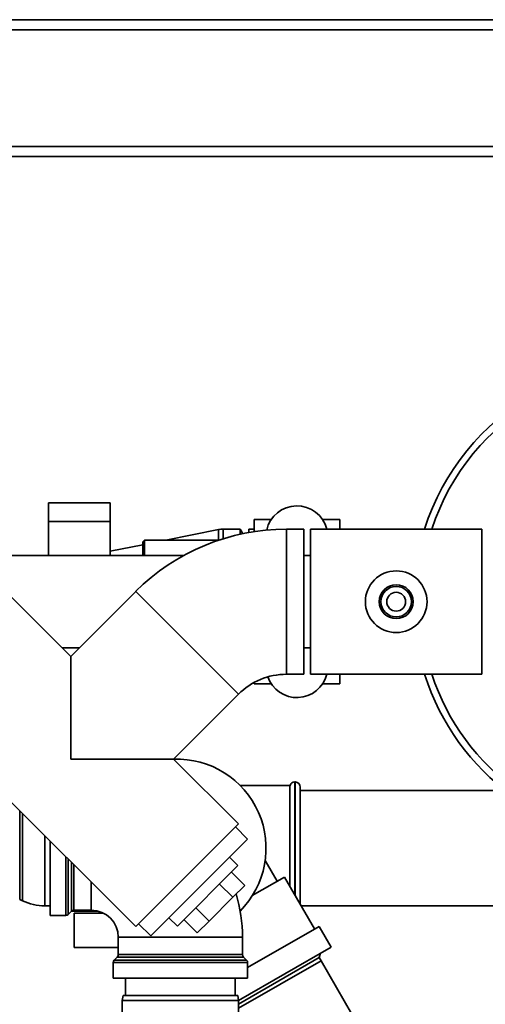
# Paper-space layout 'Blatt1' of a CAD drawing. Units: millimetres. Extents: x 0 to 6300, y 0 to 4455.
# Drawn here: x 1233 to 1368, y 1002 to 1289 of the extents above; entities that cross this region are included whole.
import ezdxf

# ---------------------------------------------------------------- set-up
doc = ezdxf.new("R2010")
doc.units = ezdxf.units.MM

psp = doc.layouts.new('Blatt1')

# ---------------------------------------------------------------- linework, layer by layer
at = {"color": 7, "linetype": 'Continuous', "lineweight": 35, "ltscale": 15}
for p, q in [((1179.43, 1289.18), (1973.43, 1289.18)), ((1176.43, 1286.18), (1976.43, 1286.18)), ((1176.43, 1252.18), (1976.43, 1252.18)), ((1179.43, 1249.18), (1571.43, 1249.18)), ((1240.93, 1148.09), (1258.93, 1148.09)), ((1240.93, 1148.09), (1240.93, 1142.57)), ((1258.93, 1148.09), (1258.93, 1142.57)), ((1240.93, 1142.57), (1258.93, 1142.57)), ((1240.93, 1142.57), (1240.93, 1132.68)), ((1258.93, 1142.57), (1258.93, 1132.68)), ((1305.95, 1143.18), (1300.93, 1143.18)), ((1300.93, 1139.65), (1300.93, 1143.18)), ((1325.93, 1143.18), (1320.92, 1143.18)), ((1325.93, 1143.18), (1325.93, 1140.38)), ((1290.56, 1140.24), (1275.22, 1137.18)), ((1290.56, 1140.24), (1290.56, 1137.12)), ((1296.86, 1140.38), (1291.93, 1140.38)), ((1291.93, 1140.38), (1291.93, 1137.56)), ((1297.43, 1139.38), (1296.86, 1140.38)), ((1296.86, 1140.38), (1296.86, 1138.88)), ((1297.43, 1139.38), (1297.43, 1139)), ((1300.93, 1140.38), (1299.43, 1140.38)), ((1299.43, 1140.38), (1299.43, 1139.4)), ((1315.43, 1140.38), (1310.43, 1140.38)), ((1310.43, 1140.38), (1310.43, 1097.98)), ((1315.43, 1140.38), (1315.43, 1097.98)), ((1367.43, 1140.38), (1317.43, 1140.38)), ((1317.43, 1111.08), (1317.43, 1140.38)), ((1367.43, 1111.08), (1367.43, 1140.38)), ((1268.93, 1137.18), (1268.43, 1136.68)), ((1268.43, 1136.68), (1268.43, 1132.68)), ((1290.73, 1137.18), (1268.93, 1137.18)), ((1268.93, 1132.68), (1268.93, 1137.18)), ((1268.43, 1135.82), (1258.93, 1133.92)), ((1214.44, 1132.68), (1280.43, 1132.68)), ((1317.43, 1132.68), (1315.43, 1132.68)), ((1247.43, 1103.18), (1228.48, 1122.13)), ((1266.39, 1122.13), (1247.43, 1103.18)), ((1266.39, 1122.13), (1296.37, 1092.15)), ((1317.43, 1097.98), (1317.43, 1111.08)), ((1367.43, 1097.98), (1367.43, 1111.08)), ((1249.93, 1105.68), (1244.94, 1105.68)), ((1315.43, 1105.68), (1317.43, 1105.68)), ((1247.43, 1073.2), (1247.43, 1103.18)), ((1310.43, 1097.98), (1315.43, 1097.98)), ((1317.43, 1097.98), (1367.43, 1097.98)), ((1325.93, 1097.98), (1325.93, 1095.18)), ((1300.93, 1095.18), (1300.93, 1095.56)), ((1300.93, 1095.18), (1305.95, 1095.18)), ((1320.92, 1095.18), (1325.93, 1095.18)), ((1198.5, 1092.15), (1266.39, 1024.27)), ((1277.42, 1073.2), (1296.37, 1092.15)), ((1277.42, 1073.2), (1247.43, 1073.2)), ((1296.37, 1054.25), (1277.42, 1073.2)), ((1311.43, 1065.53), (1296.85, 1065.53)), ((1311.43, 1065.53), (1311.43, 1036.02)), ((1312.93, 1066.53), (1312.85, 1066.53)), ((1312.85, 1066.53), (1312.85, 1033.57)), ((1312.93, 1033.42), (1312.93, 1066.53)), ((1314.43, 1065.03), (1314.43, 1030.82)), ((1374.32, 1064.03), (1314.43, 1064.03)), ((1232.54, 1058.11), (1232.54, 1032.22)), ((1233.33, 1031.83), (1233.33, 1057.32)), ((1296.37, 1054.25), (1266.39, 1024.27)), ((1299.05, 1049.86), (1295.52, 1053.4)), ((1239.88, 1050.77), (1239.88, 1030.33)), ((1299.05, 1049.86), (1270.77, 1021.58)), ((1241.43, 1047.18), (1241.43, 1049.22)), ((1241.43, 1027.55), (1241.43, 1047.18)), ((1246.02, 1027.55), (1246.02, 1044.63)), ((1296.23, 1042.08), (1293.75, 1044.56)), ((1246.73, 1043.92), (1246.73, 1027.84)), ((1247.64, 1028.76), (1247.64, 1043.01)), ((1248.35, 1042.3), (1248.35, 1029.05)), ((1296.23, 1042.08), (1278.55, 1024.41)), ((1307.69, 1037.51), (1304.18, 1043.58)), ((1294.33, 1040.19), (1298.22, 1036.3)), ((1309.85, 1038.76), (1300.43, 1033.32)), ((1318.6, 1023.6), (1309.85, 1038.76)), ((1253.43, 1029.05), (1253.43, 1037.22)), ((1290.86, 1036.72), (1294.75, 1032.83)), ((1294.75, 1032.83), (1298.22, 1036.3)), ((1287.81, 1025.89), (1294.75, 1032.83)), ((1232.54, 1032.22), (1233.33, 1031.83)), ((1239.88, 1030.33), (1241.43, 1030.33)), ((1283.92, 1029.78), (1287.81, 1025.89)), ((1314.72, 1030.33), (1429.74, 1030.33)), ((1241.43, 1027.55), (1246.02, 1027.55)), ((1246.73, 1027.84), (1247.64, 1028.76)), ((1247.72, 1028.83), (1255.3, 1028.83)), ((1248.35, 1029.05), (1253.43, 1029.05)), ((1248.43, 1018.18), (1248.43, 1028.18)), ((1248.43, 1028.18), (1257.04, 1028.18)), ((1276.07, 1026.88), (1278.55, 1024.41)), ((1267.23, 1025.11), (1270.77, 1021.58)), ((1280.45, 1026.31), (1284.34, 1022.42)), ((1284.34, 1022.42), (1287.81, 1025.89)), ((1319.9, 1024.35), (1299.06, 1012.32)), ((1323.4, 1018.29), (1319.9, 1024.35)), ((1261.31, 1021.18), (1261.31, 1016.09)), ((1261.31, 1021.18), (1279.43, 1021.18)), ((1279.43, 1021.18), (1297.56, 1021.18)), ((1297.56, 1016.09), (1297.56, 1021.18)), ((1261.31, 1018.18), (1248.43, 1018.18)), ((1323.4, 1018.29), (1296.43, 1002.72)), ((1261.02, 1015.38), (1260.1, 1014.47)), ((1297.85, 1015.38), (1261.02, 1015.38)), ((1261.31, 1016.09), (1297.56, 1016.09)), ((1296.43, 1001.62), (1319.98, 1015.21)), ((1298.77, 1014.47), (1297.85, 1015.38)), ((1319.98, 1015.21), (1320.33, 1016.52)), ((1320.51, 1014.31), (1319.98, 1015.21)), ((1259.81, 1013.76), (1259.81, 1009.18)), ((1299.06, 1013.76), (1259.81, 1013.76)), ((1260.1, 1014.47), (1298.77, 1014.47)), ((1296.43, 1000.41), (1320.51, 1014.31)), ((1299.06, 1009.18), (1299.06, 1013.76)), ((1357.51, 950.22), (1320.51, 1014.31)), ((1259.81, 1009.18), (1299.06, 1009.18)), ((1263.43, 1009.18), (1263.43, 1004.18)), ((1295.43, 1004.18), (1295.43, 1009.18)), ((1262.7, 1004.18), (1262.43, 1002.68)), ((1262.7, 1004.18), (1279.43, 1004.18)), ((1279.43, 1004.18), (1296.17, 1004.18)), ((1296.43, 1002.68), (1296.17, 1004.18)), ((1262.43, 1002.68), (1262.43, 947.68)), ((1279.43, 1002.68), (1262.43, 1002.68)), ((1296.43, 1002.68), (1279.43, 1002.68)), ((1296.43, 947.68), (1296.43, 1002.68))]:
    psp.add_line(p, q, dxfattribs=at)
at = {"color": 7, "linetype": 'Continuous', "lineweight": 35, "ltscale": 225}
for radius in [9, 4.95, 4.45, 2.75]:
    psp.add_circle((1342.43, 1119.18), radius, dxfattribs=at)
for centre, radius, start, end in [((1417.43, 1119.18), 70, 270, 162.3707), ((1417.43, 1119.18), 68, 270, 161.8344), ((1313.43, 1138.18), 9, 14.149, 167.6152), ((1310.43, 1078.08), 62.3, 90, 135), ((1291.93, 1133.38), 7, 90, 101.2919), ((1310.43, 1078.08), 19.9, 90, 135), ((1313.43, 1100.18), 9, 199.2941, 345.851), ((1417.43, 1119.18), 70, 197.6293, 270), ((1417.43, 1119.18), 68, 198.1656, 270), ((1278.43, 1047.18), 26, 315.1083, 92.1557), ((1312.85, 1065.03), 1.5, 90, 160.5288), ((1312.93, 1065.03), 1.5, 0, 90), ((1253.43, 1021.18), 44.13, 0, 16.622), ((1239.88, 1045.33), 15, 244.0935, 270), ((1246.02, 1028.55), 1, 270, 315), ((1248.35, 1028.05), 1, 90, 135), ((1253.43, 1021.18), 7.88, 0, 90), ((1260.31, 1016.09), 1, 315, 0), ((1298.56, 1016.09), 1, 180, 225), ((1260.81, 1013.76), 1, 135, 180), ((1298.06, 1013.76), 1, 0, 45)]:
    psp.add_arc(centre, radius, start, end, dxfattribs=at)

doc.saveas('drawing.dxf')
